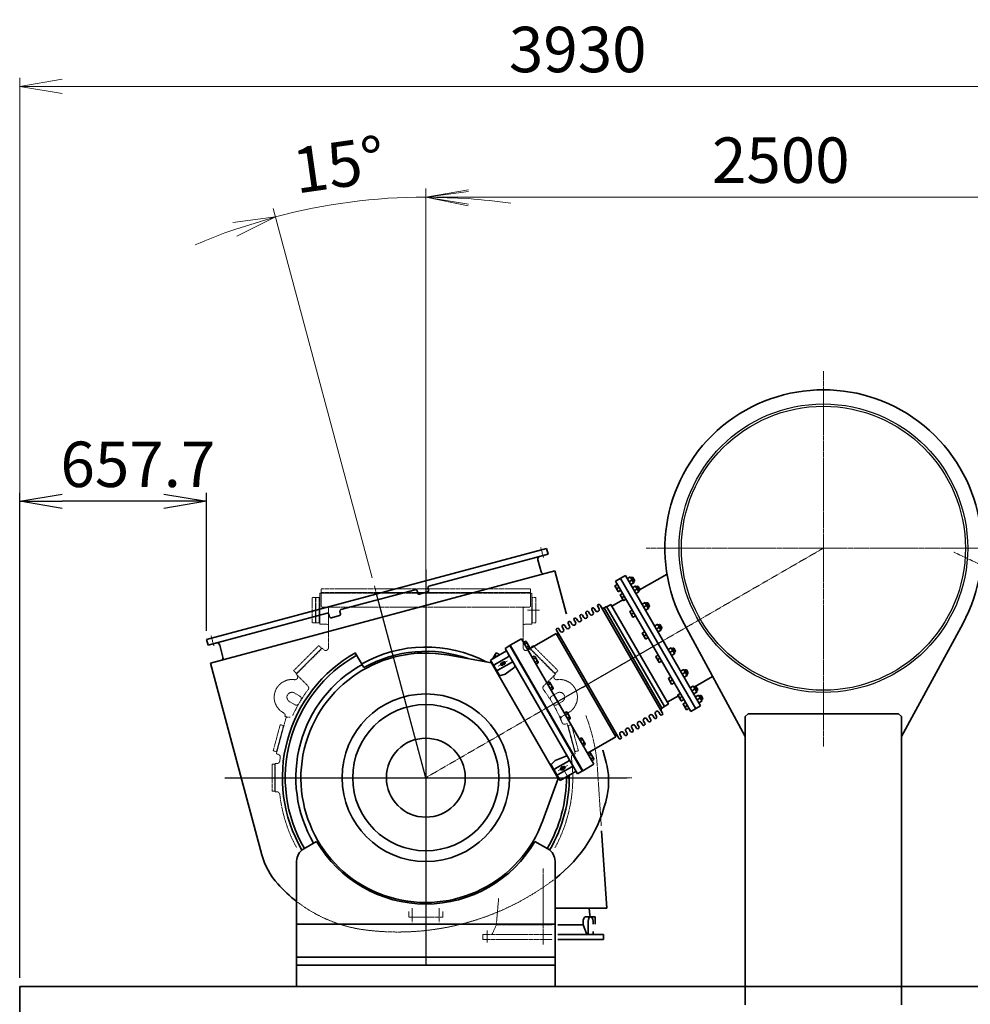
# Model space of a CAD drawing. Extents: x -143972 to 35836, y -464 to 37261.
# Drawn here: x -89527 to -86179, y 11462 to 14929 of the extents above; entities that cross this region are included whole.
import ezdxf

# ---------------------------------------------------------------- set-up
doc = ezdxf.new("R2010")
doc.units = 0
doc.header["$LTSCALE"] = 5
doc.header["$PDMODE"] = 1
doc.linetypes.add('CENTER', pattern=[2, 1.25, -0.25, 0.25, -0.25])
doc.linetypes.add('DASHED', pattern=[0.75, 0.5, -0.25])
doc.layers.get('0').update_dxf_attribs({"color": 255, "linetype": 'CONTINUOUS'})
doc.layers.get('Defpoints').update_dxf_attribs({"color": 251, "linetype": 'CONTINUOUS'})
for name, color, linetype, lineweight in [('CENT001', 213, 'CENTER', 18), ('DASH001', 30, 'DASHED', 18), ('DIM001', 255, 'CONTINUOUS', 18), ('LINE002', 4, 'CONTINUOUS', 35)]:
    doc.layers.add(name, color=color, linetype=linetype, lineweight=lineweight)
doc.styles.add('Dim_std', font='simplex.shx', dxfattribs={"width": 0.8, "bigfont": 'extfont.shx'})
doc.dimstyles.new('S1-50', dxfattribs={"dimscale": 50, "dimtxt": 3.2, "dimasz": 3, "dimexe": 0.6, "dimexo": 0.6, "dimgap": 1, "dimtad": 1, "dimdec": 3, "dimdsep": 46, "dimtxsty": 'Dim_std', "dimblk1": 'OPEN', "dimblk2": 'OPEN', "dimsah": 1, "dimcen": 0, "dimclrd": 256, "dimclre": 256, "dimclrt": 256, "dimadec": 3, "dimazin": 2, "dimtfac": 1, "dimtdec": 3, "dimtmove": 1, "dimatfit": 3, "dimldrblk": 'OPEN', "dimfxl": 1, "dimtfill": 1, "dimtolj": 1, "dimtzin": 0, "dimlwd": -1, "dimlwe": -1, "dimarcsym": 0})

# ---------------------------------------------------------------- blocks, each defined once
blk = doc.blocks.new('_OPEN')
at = {"color": 0, "linetype": 'ByBlock'}
for p, q in [((-1, 0.167), (0, 0)), ((0, 0), (-1, -0.167)), ((0, 0), (-1, 0))]:
    blk.add_line(p, q, dxfattribs=at)
blk = doc.blocks.new('*D55')
at = {"layer": 'Defpoints', "color": 0, "transparency": 16777216}
for p in [(-85596.7, 14304.3), (-85596.7, 14022.1), (-88096.7, 12624.8)]:
    blk.add_point(p, dxfattribs=at)
at = {"layer": 'DIM001', "transparency": 16777216}
for p, q in [((-88096.7, 12654.8), (-88096.7, 14334.3)), ((-85596.7, 14052.1), (-85596.7, 14334.3)), ((-87946.7, 14304.3), (-85746.7, 14304.3))]:
    blk.add_line(p, q, dxfattribs=at)
at = {"layer": 'DIM001', "transparency": 16777216, "xscale": 150, "yscale": 150, "zscale": 150, "rotation": 180}
blk.add_blockref('_OPEN', (-88096.7, 14304.3), dxfattribs=at)
at = {"layer": 'DIM001', "transparency": 16777216, "xscale": 150, "yscale": 150, "zscale": 150}
blk.add_blockref('_OPEN', (-85596.7, 14304.3), dxfattribs=at)
at = {"layer": 'DIM001', "transparency": 16777216, "insert": (-86846.7, 14434.3), "char_height": 160, "attachment_point": 5, "style": 'Dim_std', "bg_fill": 3, "box_fill_scale": 1.1, "bg_fill_color": 9, "bg_fill_true_color": 13158600, "bg_fill_transparency": 0}
blk.add_mtext('\\A1;2500', dxfattribs=at)
blk = doc.blocks.new('*D284')
at = {"layer": 'Defpoints', "color": 0, "transparency": 16777216}
for p in [(-85596.7, 14694), (-85596.7, 13864.7), (-89526.7, 11524.8)]:
    blk.add_point(p, dxfattribs=at)
at = {"layer": 'DIM001', "transparency": 16777216}
for p, q in [((-89526.7, 11554.8), (-89526.7, 14724)), ((-85596.7, 13894.7), (-85596.7, 14724)), ((-89376.7, 14694), (-85746.7, 14694))]:
    blk.add_line(p, q, dxfattribs=at)
at = {"layer": 'DIM001', "transparency": 16777216, "xscale": 150, "yscale": 150, "zscale": 150, "rotation": 180}
blk.add_blockref('_OPEN', (-89526.7, 14694), dxfattribs=at)
at = {"layer": 'DIM001', "transparency": 16777216, "xscale": 150, "yscale": 150, "zscale": 150}
blk.add_blockref('_OPEN', (-85596.7, 14694), dxfattribs=at)
at = {"layer": 'DIM001', "transparency": 16777216, "insert": (-87561.7, 14824), "char_height": 160, "attachment_point": 5, "style": 'Dim_std', "bg_fill": 3, "box_fill_scale": 1.1, "bg_fill_color": 9, "bg_fill_true_color": 13158600, "bg_fill_transparency": 0}
blk.add_mtext('\\A1;3930', dxfattribs=at)
blk = doc.blocks.new('*D286')
at = {"layer": 'Defpoints', "color": 0, "transparency": 16777216}
for p in [(-88096.7, 13012.8), (-88277.4, 12934.4), (-88096.7, 12259.8), (-88096.7, 12038.9)]:
    blk.add_point(p, dxfattribs=at)
at = {"layer": 'DIM001', "transparency": 16777216}
for p, q in [((-88096.7, 13042.8), (-88096.7, 14334.3)), ((-88285.2, 12963.4), (-88633.6, 14263.6))]:
    blk.add_line(p, q, dxfattribs=at)
for start, end in [(90, 105), (81.5911, 85.7955), (109.2045, 113.4089)]:
    blk.add_arc((-88096.7, 12259.8), 2044.6, start, end, dxfattribs=at)
at = {"layer": 'DIM001', "transparency": 16777216, "xscale": 150, "yscale": 150, "zscale": 150}
for p, rotation in [((-88096.7, 14304.3), 177.8977731778311), ((-88625.8, 14234.7), 17.10222682217121)]:
    blk.add_blockref('_OPEN', p, dxfattribs=dict(at, rotation=rotation))
at = {"layer": 'DIM001', "transparency": 16777216, "insert": (-88402.7, 14418.4), "char_height": 160, "attachment_point": 5, "rotation": 8.069, "style": 'Dim_std', "bg_fill": 3, "box_fill_scale": 1.1, "bg_fill_color": 9, "bg_fill_true_color": 13158600, "bg_fill_transparency": 0}
blk.add_mtext('\\A1;15°', dxfattribs=at)
at = {"layer": 'Defpoints', "color": 0, "transparency": 16777216}
blk.add_point((-88274.9, 14296.5), dxfattribs=at)
blk = doc.blocks.new('48mb-4')
at = {"layer": 'CENT001'}
for p, q in [((-24902.1, -2938.5), (-24911.8, -2902.3)), ((-24916.1, -3123.6), (-24958.6, -3123.6)), ((-26063.1, -3249.7), (-26072.8, -3213.4)), ((-25061.3, -3321.2), (-25028.4, -3302.2)), ((-24850.9, -3689.7), (-24817.9, -3670.7)), ((-24813, -3717.3), (-24841.7, -3667.7)), ((-24903.1, -4301.6), (-24903.1, -4033.4)), ((-25364.1, -4173.2), (-25364.1, -4222.7)), ((-25269.1, -4173.2), (-25269.1, -4222.7)), ((-25100.6, -4293.6), (-25100.6, -4252.2))]:
    blk.add_line(p, q, dxfattribs=at)
at = {"layer": 'DASH001'}
for p, q in [((-25685.1, -3048.1), (-24948.1, -3048.1)), ((-25685.1, -3108.6), (-25685.1, -3048.1)), ((-24948.1, -3108.6), (-24948.1, -3048.1)), ((-25690.1, -3078.6), (-25717.1, -3078.6)), ((-25717.1, -3168.6), (-25717.1, -3078.6)), ((-25705.1, -3078.6), (-25705.1, -3168.6)), ((-25703.6, -3078.6), (-25703.6, -3168.6)), ((-25691.6, -3078.6), (-25691.6, -3168.6)), ((-25690.1, -3063.6), (-24943.1, -3063.6)), ((-25690.1, -3173.6), (-25690.1, -3063.6)), ((-25685.1, -3062.1), (-24948.1, -3062.1)), ((-24943.1, -3173.6), (-24943.1, -3063.6)), ((-24943.1, -3078.6), (-24929.6, -3078.6)), ((-24941.6, -3078.6), (-24941.6, -3168.6)), ((-24929.6, -3078.6), (-24929.6, -3168.6)), ((-25680.1, -3113.6), (-24953.1, -3113.6)), ((-25659.1, -3255.7), (-25659.1, -3118.6)), ((-24974.1, -3255.7), (-24974.1, -3118.6)), ((-25690.1, -3168.6), (-25717.1, -3168.6)), ((-25690.1, -3173.6), (-25664.1, -3173.6)), ((-24943.1, -3173.6), (-24969.1, -3173.6)), ((-24943.1, -3168.6), (-24929.6, -3168.6)), ((-25781.9, -3336.8), (-25693.5, -3248.4)), ((-25680.8, -3257.6), (-25772.7, -3349.5)), ((-25772, -3346.7), (-25683.6, -3258.3)), ((-25693.5, -3248.4), (-25682.5, -3259.3)), ((-25680.8, -3257.6), (-25673.7, -3264.6)), ((-24959.5, -3264.6), (-24952.4, -3257.6)), ((-24952.4, -3257.6), (-24860.5, -3349.5)), ((-24939.7, -3248.4), (-24950.7, -3259.3)), ((-24861.2, -3346.7), (-24949.6, -3258.3)), ((-24851.3, -3336.8), (-24939.7, -3248.4)), ((-25781.9, -3336.8), (-25770.9, -3347.7)), ((-25731.8, -3390.4), (-25772.7, -3349.5)), ((-24901.4, -3390.4), (-24860.5, -3349.5)), ((-24851.3, -3336.8), (-24862.3, -3347.7)), ((-25759.7, -3427), (-25779, -3415.4)), ((-24873.5, -3427), (-24854.2, -3415.4)), ((-25777.7, -3457), (-25797.1, -3445.4)), ((-24855.5, -3457), (-24836.2, -3445.4)), ((-25842.8, -3629.6), (-25807.7, -3498.7)), ((-25817, -3485.9), (-25820.2, -3483.9)), ((-25812.5, -3497.4), (-25812.5, -3497.1)), ((-25807.7, -3498.7), (-25812.5, -3497.4)), ((-25794.4, -3500.2), (-25808.1, -3500.2)), ((-24836.6, -3498.1), (-24813, -3483.9)), ((-25829.3, -3527.1), (-25853.9, -3618.9)), ((-25817.7, -3530.2), (-25842.3, -3622)), ((-25816.3, -3530.6), (-25829.3, -3527.1)), ((-24825.2, -3525), (-24818.9, -3523.3)), ((-24790.4, -3629.6), (-24818.9, -3523.3)), ((-24817, -3530.6), (-24803.9, -3527.1)), ((-24815.5, -3530.2), (-24790.9, -3622)), ((-24803.9, -3527.1), (-24779.3, -3618.9)), ((-25840.8, -3622.4), (-25853.9, -3618.9)), ((-25836.5, -3631.3), (-25842.8, -3629.6)), ((-24796.7, -3631.3), (-24790.4, -3629.6)), ((-24792.4, -3622.4), (-24779.3, -3618.9)), ((-25858.1, -3666.1), (-25858.1, -3761.1)), ((-25858.1, -3666.1), (-25846.6, -3666.1)), ((-25848.1, -3761.1), (-25848.1, -3666.1)), ((-25840.7, -3663.6), (-25846.6, -3663.6)), ((-25846.6, -3763.6), (-25846.6, -3663.6)), ((-24698.8, -3883.6), (-24712.6, -3676.2)), ((-25858.1, -3761.1), (-25846.6, -3761.1)), ((-25840.7, -3763.6), (-25846.6, -3763.6)), ((-25068.2, -4231.6), (-25060.1, -4137.6)), ((-25376.6, -4185.4), (-25376.6, -4204.6)), ((-25256.6, -4185.4), (-25256.6, -4204.6)), ((-25256.6, -4204.6), (-25376.6, -4204.6)), ((-25068.2, -4231.6), (-25081.5, -4262.1)), ((-25068.2, -4231.6), (-24871.6, -4231.6)), ((-25115.6, -4265.6), (-24871.6, -4265.6)), ((-25115.6, -4283.6), (-25115.6, -4265.6)), ((-25115.6, -4283.6), (-24871.6, -4283.6))]:
    blk.add_line(p, q, dxfattribs=at)
for centre, radius, start, end in [((-25680.1, -3108.6), 5, 180, 270), ((-25664.1, -3118.6), 5, 0, 90), ((-24969.1, -3118.6), 5, 90, 180), ((-24953.1, -3108.6), 5, 270, 0), ((-25664.1, -3178.6), 5, 0, 90), ((-24969.1, -3178.6), 5, 90, 180), ((-25669.1, -3255.7), 10, 242.6843, 0), ((-24964.1, -3255.7), 10, 180, 297.3157), ((-25777.7, -3358.6), 10, 261.7947, 45), ((-24855.5, -3358.6), 10, 135, 278.2053), ((-25788, -3430.4), 62.5, 81.7947, 239), ((-25738.8, -3397.5), 10, 323.174, 45), ((-24894.4, -3397.5), 10, 135, 216.826), ((-24845.2, -3430.4), 62.5, 301, 98.2053), ((-25788, -3430.4), 17.5, 59, 239), ((-25316.6, -3713.6), 517.5, 143.174, 154.9352), ((-25764.9, -3435.6), 10, 328.1853, 59), ((-25316.6, -3713.6), 517.5, 22.0781, 36.826), ((-24868.4, -3435.6), 10, 121, 211.8147), ((-24845.2, -3430.4), 17.5, 301, 121), ((-25772.6, -3448.4), 10, 239, 329.8147), ((-24860.6, -3448.4), 10, 210.1853, 301), ((-25822.1, -3494.5), 10, 345, 59), ((-24838.8, -3490.2), 10, 205.0648, 270), ((-24831.4, -3506.7), 10, 121, 203.1002), ((-25315.8, -3716.3), 604.5, 3.8044, 21.5328), ((-25316.6, -3713.6), 517.5, 22.0781, 23.1002), ((-24827.8, -3515.4), 10, 202.0781, 285), ((-25839.1, -3640.9), 10, 352.0781, 75), ((-24794.1, -3640.9), 10, 105, 187.9219), ((-25840.7, -3653.6), 10, 270, 353.4688), ((-25316.6, -3713.6), 517.5, 172.0781, 173.4688), ((-25316.6, -3713.6), 517.5, 172.0781, 173.4688), ((-25316.6, -3713.6), 517.5, 331.5043, 7.9219), ((-25840.7, -3773.6), 10, 6.5312, 90), ((-25316.6, -3713.6), 517.5, 186.5312, 208.4957), ((-25415, -3346.3), 910.8, 262.9531, 307.0469), ((-25465.4, -3753.5), 500.5, 232.2742, 262.9531), ((-25087, -4259.6), 6, 270, 336.2864)]:
    blk.add_arc(centre, radius, start, end, dxfattribs=at)
at = {"layer": 'Defpoints'}
for p, q in [((-25316.6, -2980.6), (-25316.6, -4373.6)), ((-25316.6, -3713.6), (-25490, -3066.5)), ((-26024.1, -3713.6), (-24609.1, -3713.6))]:
    blk.add_line(p, q, dxfattribs=at)
at = {"layer": 'LINE002'}
for p, q in [((-26088.9, -3226.9), (-24891.1, -2906)), ((-24885.7, -2926.3), (-24891.1, -2906)), ((-25305.4, -3038.7), (-24885.7, -2926.3)), ((-24910.4, -2988.8), (-24921.8, -2946.3)), ((-26074.3, -3310.5), (-24862, -2985.7)), ((-24681.2, -3660.4), (-24862, -2985.7)), ((-25306.6, -3053.6), (-25308.9, -3044.9)), ((-25353.7, -3051.7), (-25615.5, -3121.8)), ((-25345.2, -3063.9), (-25347.6, -3055.2)), ((-25310.1, -3059.7), (-25339.1, -3067.5)), ((-25663.8, -3134.8), (-26083.5, -3247.2)), ((-25655.3, -3147), (-25657.6, -3138.3)), ((-25649.2, -3150.5), (-25620.2, -3142.8)), ((-25616.7, -3136.6), (-25619, -3128)), ((-26083.5, -3247.2), (-26088.9, -3226.9)), ((-26030.8, -3289), (-26042.2, -3246.5)), ((-25020.4, -3248.2), (-25037.7, -3258.2)), ((-25037.7, -3258.2), (-24782.7, -3699.8)), ((-25020.4, -3248.2), (-24765.4, -3689.8)), ((-25534.8, -3325.8), (-25564.8, -3273.8)), ((-25240.9, -3281.5), (-25085.8, -3308.8)), ((-25032.7, -3266.8), (-25089, -3299.3)), ((-25080.3, -3294.3), (-25068.4, -3273.8)), ((-25073.9, -3315.5), (-25026.2, -3288)), ((-25893.5, -3985.2), (-26074.3, -3310.5)), ((-25089, -3299.3), (-25058.7, -3351.7)), ((-25088.4, -3308.4), (-25086.1, -3304.3)), ((-25085.8, -3308.8), (-24850.6, -3716.2)), ((-25062.6, -3335), (-25015, -3307.5)), ((-25036.9, -3349.1), (-25006.4, -3326.5)), ((-24861.1, -3653.7), (-24826.2, -3638.6)), ((-24844, -3723.7), (-24874.2, -3671.3)), ((-24861.7, -3683), (-24814, -3655.5)), ((-24850.4, -3702.5), (-24802.8, -3675)), ((-24787.7, -3691.2), (-24844, -3723.7)), ((-24765.4, -3689.8), (-24782.7, -3699.8)), ((-24904.5, -3864.2), (-24850.6, -3716.2)), ((-24679.6, -4173.6), (-24697.7, -3901)), ((-25746.6, -3964.2), (-25701, -3937.9)), ((-24886.6, -3964.2), (-24932.2, -3937.9)), ((-25771.6, -4373.6), (-25771.6, -4007.5)), ((-24861.6, -4373.6), (-24861.6, -4007.5)), ((-24861.6, -4173.6), (-24679.6, -4173.6)), ((-24739.3, -4198), (-24740.9, -4173.6)), ((-25771.6, -4229.6), (-24861.6, -4229.6)), ((-24762.6, -4231.6), (-24763.1, -4223.6)), ((-24736.4, -4203.6), (-24754.1, -4203.6)), ((-24745.4, -4265.6), (-24745.4, -4223.6)), ((-24733.3, -4203.6), (-24720.6, -4203.6)), ((-24727.4, -4229.5), (-24727.4, -4223.6)), ((-24720.6, -4229.5), (-24720.6, -4203.6)), ((-24851.6, -4231.6), (-24762.6, -4231.6)), ((-24762.6, -4231.6), (-24750.2, -4261.9)), ((-24727.4, -4265.6), (-24727.4, -4255)), ((-24851.6, -4265.6), (-24690.6, -4265.6)), ((-24851.6, -4283.6), (-24690.6, -4283.6)), ((-24690.6, -4283.6), (-24690.6, -4265.6)), ((-24861.6, -4345.6), (-25771.6, -4345.6)), ((-24861.6, -4373.6), (-25771.6, -4373.6))]:
    blk.add_line(p, q, dxfattribs=at)
for radius in [295, 257.5, 139]:
    blk.add_circle((-25316.6, -3713.6), radius, dxfattribs=at)
for centre, radius, start, end in [((-24912.1, -2943.7), 10, 105, 195), ((-24900.7, -2986.2), 10, 195, 266.8051), ((-25304.1, -3043.6), 5, 105, 195), ((-25352.4, -3056.5), 5, 15, 105), ((-25340.4, -3062.6), 5, 195, 285), ((-25311.4, -3054.9), 5, 285, 15), ((-25662.5, -3139.6), 5, 15, 105), ((-25650.5, -3145.7), 5, 195, 285), ((-25621.5, -3137.9), 5, 285, 15), ((-25614.2, -3126.7), 5, 105, 195), ((-26051.9, -3249.1), 10, 15, 105), ((-25316.6, -3713.6), 460, 62.5177, 119.3772), ((-26040.5, -3291.6), 10, 303.1949, 15), ((-25316.6, -3713.6), 505, 119.4327, 210.288), ((-25316.6, -3713.6), 495, 119.4212, 210.2315), ((-25317.2, -3714), 439.2, 80, 340), ((-25316.6, -3713.6), 445, 70.3879, 119.3562), ((-25316.6, -3713.6), 495, 59.6664, 60.5788), ((-25316.6, -3713.6), 505, 59.0222, 60.5673), ((-25028.7, -3283.7), 5, 300, 30), ((-25316.6, -3713.6), 457.5, 119.3738, 210.2505), ((-25071.4, -3319.8), 5, 120, 210), ((-25083.3, -3325.1), 8, 348.5904, 30), ((-25012.5, -3311.8), 5, 30, 120), ((-25011.2, -3320.1), 8, 306.5804, 30), ((-25065.1, -3330.7), 5, 210, 300), ((-25054.4, -3349.2), 5, 210, 284.4139), ((-25105.4, -3150.6), 210, 284.4139, 289.0432), ((-24823, -3645.9), 8, 30, 113.4196), ((-24869.9, -3668.8), 5, 135.5861, 210), ((-24723.4, -3812.3), 210, 130.9568, 135.5861), ((-24816.5, -3651.2), 5, 300, 30), ((-24800.3, -3679.3), 5, 30, 120), ((-24923.2, -3725.2), 250.5, 348.1257, 15), ((-25316.6, -3713.6), 505, 329.712, 0.9778), ((-24859.2, -3687.3), 5, 120, 210), ((-24863.5, -3705.9), 8, 30, 71.4096), ((-24852.9, -3698.2), 5, 210, 300), ((-25316.6, -3713.6), 495, 329.7685, 0.3336), ((-25167.9, -3673.8), 500.5, 307.7258, 348.1257), ((-25316.6, -3713.6), 445, 210.2575, 329.7425), ((-25651.5, -3920.4), 250.5, 195, 221.8743), ((-25721.6, -4007.5), 50, 120, 180), ((-24911.6, -4007.5), 50, 0, 60), ((-25465.4, -3753.5), 500.5, 221.8743, 232.2742), ((-24733.3, -4197.6), 6, 183.8044, 270), ((-24744.7, -4259.6), 6, 202.2811, 270)]:
    blk.add_arc(centre, radius, start, end, dxfattribs=at)
at = {"layer": 'LINE002', "extrusion": (0, 0, -1)}
for major_axis in [(-7.79, -4.5), (-7.14, -4.13)]:
    blk.add_ellipse((-25044.8, -3311.7), major_axis=major_axis, ratio=0.5, dxfattribs=at)
at = {"layer": 'LINE002'}
for major_axis in [(-7.79, -4.5), (-7.14, -4.13)]:
    blk.add_ellipse((-24834.4, -3680.2), major_axis=major_axis, ratio=0.5, dxfattribs=at)
for centre, start_param in [((-24754.1, -4223.6), 3.141593), ((-24736.4, -4223.6), 1.570796)]:
    blk.add_ellipse(centre, major_axis=(0, -20), ratio=0.45, start_param=start_param, end_param=4.712389, dxfattribs=at)
blk = doc.blocks.new('expansion001')
at = {"layer": 'Defpoints'}
blk.add_line((-27090.2, -4648.9), (-26615.2, -4648.9), dxfattribs=at)
at = {"layer": 'LINE002'}
for p, q in [((-27090.2, -4903.1), (-27090.2, -4394.6)), ((-27043.7, -4393.9), (-27088.7, -4393.9)), ((-27088.7, -4903.9), (-27088.7, -4393.9)), ((-27043.7, -4903.9), (-27043.7, -4393.9)), ((-26664.9, -4396.5), (-26665.2, -4397.1)), ((-26665.2, -4420.1), (-26665.2, -4397.1)), ((-26655.2, -4396.6), (-26664.9, -4396.6)), ((-26615.2, -4383.9), (-26655.2, -4383.9)), ((-26655.2, -4913.9), (-26655.2, -4383.9)), ((-26635.2, -4913.9), (-26635.2, -4383.9)), ((-26615.2, -4913.9), (-26615.2, -4383.9)), ((-26615.2, -4396.6), (-26602.5, -4396.6)), ((-26602.5, -4396.6), (-26602.2, -4397.1)), ((-26602.2, -4397.1), (-26602.2, -4420.1)), ((-26602.2, -4400.6), (-26597.2, -4400.6)), ((-26595.2, -4402.6), (-26597.2, -4400.6)), ((-26597.2, -4400.6), (-26597.2, -4416.6)), ((-26595.2, -4414.6), (-26595.2, -4402.6)), ((-27035, -4408), (-27043.7, -4408)), ((-27035, -4415), (-27043.7, -4415)), ((-27035, -4428.8), (-27043.7, -4428.8)), ((-27035, -4435.7), (-27043.7, -4435.7)), ((-27033.7, -4410.4), (-27035, -4408)), ((-27033.7, -4433.4), (-27035, -4435.7)), ((-27033.7, -4433.4), (-27033.7, -4410.4)), ((-26921.7, -4868.4), (-26921.7, -4429.4)), ((-26911.7, -4438.4), (-26911.7, -4429.4)), ((-26897.7, -4438.4), (-26897.7, -4429.4)), ((-26887.7, -4438.4), (-26887.7, -4429.4)), ((-26873.7, -4438.4), (-26873.7, -4429.4)), ((-26863.7, -4438.4), (-26863.7, -4429.4)), ((-26849.7, -4438.4), (-26849.7, -4429.4)), ((-26839.7, -4438.4), (-26839.7, -4429.4)), ((-26825.7, -4438.4), (-26825.7, -4429.4)), ((-26815.7, -4438.4), (-26815.7, -4429.4)), ((-26801.7, -4438.4), (-26801.7, -4429.4)), ((-26791.7, -4438.4), (-26791.7, -4429.4)), ((-26777.7, -4438.4), (-26777.7, -4429.4)), ((-26767.7, -4438.4), (-26767.7, -4429.4)), ((-26753.7, -4438.4), (-26753.7, -4429.4)), ((-26743.7, -4868.4), (-26743.7, -4429.4)), ((-26664.9, -4420.6), (-26665.2, -4420.1)), ((-26664.9, -4433.1), (-26665.2, -4433.7)), ((-26665.2, -4456.7), (-26665.2, -4433.7)), ((-26664.9, -4420.6), (-26655.2, -4420.6)), ((-26655.2, -4433.2), (-26664.9, -4433.2)), ((-26655.2, -4408.6), (-26663.8, -4408.6)), ((-26615.2, -4408.6), (-26603.5, -4408.6)), ((-26615.2, -4420.6), (-26602.5, -4420.6)), ((-26615.2, -4433.2), (-26602.5, -4433.2)), ((-26602.5, -4420.6), (-26602.2, -4420.1)), ((-26602.5, -4433.2), (-26602.2, -4433.7)), ((-26602.2, -4416.6), (-26597.2, -4416.6)), ((-26602.2, -4433.7), (-26602.2, -4456.7)), ((-26602.2, -4437.2), (-26597.2, -4437.2)), ((-26595.2, -4414.6), (-26597.2, -4416.6)), ((-26595.2, -4439.2), (-26597.2, -4437.2)), ((-26597.2, -4437.2), (-26597.2, -4453.2)), ((-26928.7, -4438.9), (-27043.7, -4438.9)), ((-27035, -4468.8), (-27043.7, -4468.8)), ((-27033.7, -4471.2), (-27035, -4468.8)), ((-27033.7, -4494.2), (-27033.7, -4471.2)), ((-26928.7, -4438.9), (-26928.7, -4858.9)), ((-26726.7, -4445.4), (-26736.7, -4445.4)), ((-26736.7, -4445.4), (-26736.7, -4852.4)), ((-26726.7, -4852.4), (-26726.7, -4445.4)), ((-26710.2, -4446.4), (-26726.7, -4446.4)), ((-26710.2, -4851.4), (-26710.2, -4446.4)), ((-26665.2, -4453.9), (-26710.2, -4453.9)), ((-26664.9, -4457.2), (-26665.2, -4456.7)), ((-26664.9, -4457.2), (-26655.2, -4457.2)), ((-26655.2, -4445.2), (-26663.8, -4445.2)), ((-26615.2, -4445.2), (-26603.5, -4445.2)), ((-26615.2, -4457.2), (-26602.5, -4457.2)), ((-26602.5, -4457.2), (-26602.2, -4456.7)), ((-26602.2, -4453.2), (-26597.2, -4453.2)), ((-26595.2, -4451.2), (-26597.2, -4453.2)), ((-26485.4, -4452.9), (-26596.9, -4452.9)), ((-26595.2, -4451.2), (-26595.2, -4439.2)), ((-27035, -4475.8), (-27043.7, -4475.8)), ((-27035, -4489.6), (-27043.7, -4489.6)), ((-27035, -4496.6), (-27043.7, -4496.6)), ((-27033.7, -4494.2), (-27035, -4496.6)), ((-26664.9, -4500.7), (-26665.2, -4501.3)), ((-26665.2, -4524.3), (-26665.2, -4501.3)), ((-26655.2, -4500.8), (-26664.9, -4500.8)), ((-26615.2, -4500.8), (-26602.5, -4500.8)), ((-26602.5, -4500.8), (-26602.2, -4501.3)), ((-26602.2, -4501.3), (-26602.2, -4524.3)), ((-26602.2, -4504.8), (-26597.2, -4504.8)), ((-26595.2, -4506.8), (-26597.2, -4504.8)), ((-26597.2, -4504.8), (-26597.2, -4520.8)), ((-26595.2, -4518.8), (-26595.2, -4506.8)), ((-26664.9, -4524.8), (-26665.2, -4524.3)), ((-26664.9, -4524.8), (-26655.2, -4524.8)), ((-26655.2, -4512.8), (-26663.8, -4512.8)), ((-26615.2, -4512.8), (-26603.5, -4512.8)), ((-26615.2, -4524.8), (-26602.5, -4524.8)), ((-26602.5, -4524.8), (-26602.2, -4524.3)), ((-26602.2, -4520.8), (-26597.2, -4520.8)), ((-26595.2, -4518.8), (-26597.2, -4520.8)), ((-27035, -4574.2), (-27043.7, -4574.2)), ((-27033.7, -4576.6), (-27035, -4574.2)), ((-27033.7, -4599.6), (-27033.7, -4576.6)), ((-27035, -4581.1), (-27043.7, -4581.1)), ((-27035, -4595), (-27043.7, -4595)), ((-27035, -4601.9), (-27043.7, -4601.9)), ((-27033.7, -4599.6), (-27035, -4601.9)), ((-26664.9, -4589), (-26665.2, -4589.6)), ((-26665.2, -4612.6), (-26665.2, -4589.6)), ((-26655.2, -4589.1), (-26664.9, -4589.1)), ((-26655.2, -4601.1), (-26663.8, -4601.1)), ((-26615.2, -4589.1), (-26602.5, -4589.1)), ((-26615.2, -4601.1), (-26603.5, -4601.1)), ((-26602.5, -4589.1), (-26602.2, -4589.6)), ((-26602.2, -4589.6), (-26602.2, -4612.6)), ((-26602.2, -4593.1), (-26597.2, -4593.1)), ((-26602.2, -4609.1), (-26597.2, -4609.1)), ((-26595.2, -4595.1), (-26597.2, -4593.1)), ((-26597.2, -4593.1), (-26597.2, -4609.1)), ((-26595.2, -4607.1), (-26597.2, -4609.1)), ((-26595.2, -4607.1), (-26595.2, -4595.1)), ((-26664.9, -4613.1), (-26665.2, -4612.6)), ((-26664.9, -4613.1), (-26655.2, -4613.1)), ((-26615.2, -4613.1), (-26602.5, -4613.1)), ((-26602.5, -4613.1), (-26602.2, -4612.6)), ((-27035, -4695.8), (-27043.7, -4695.8)), ((-27035, -4702.8), (-27043.7, -4702.8)), ((-27033.7, -4698.2), (-27035, -4695.8)), ((-27033.7, -4721.2), (-27033.7, -4698.2)), ((-26664.9, -4684.6), (-26665.2, -4685.2)), ((-26665.2, -4708.2), (-26665.2, -4685.2)), ((-26664.9, -4708.7), (-26665.2, -4708.2)), ((-26655.2, -4684.7), (-26664.9, -4684.7)), ((-26664.9, -4708.7), (-26655.2, -4708.7)), ((-26655.2, -4696.7), (-26663.8, -4696.7)), ((-26615.2, -4684.7), (-26602.5, -4684.7)), ((-26615.2, -4696.7), (-26603.5, -4696.7)), ((-26615.2, -4708.7), (-26602.5, -4708.7)), ((-26602.5, -4684.7), (-26602.2, -4685.2)), ((-26602.5, -4708.7), (-26602.2, -4708.2)), ((-26602.2, -4685.2), (-26602.2, -4708.2)), ((-26602.2, -4688.7), (-26597.2, -4688.7)), ((-26602.2, -4704.7), (-26597.2, -4704.7)), ((-26595.2, -4690.7), (-26597.2, -4688.7)), ((-26597.2, -4688.7), (-26597.2, -4704.7)), ((-26595.2, -4702.7), (-26597.2, -4704.7)), ((-26595.2, -4702.7), (-26595.2, -4690.7)), ((-27035, -4716.6), (-27043.7, -4716.6)), ((-27035, -4723.6), (-27043.7, -4723.6)), ((-27033.7, -4721.2), (-27035, -4723.6)), ((-26664.9, -4773), (-26665.2, -4773.5)), ((-26665.2, -4796.5), (-26665.2, -4773.5)), ((-26655.2, -4773), (-26664.9, -4773)), ((-26615.2, -4773), (-26602.5, -4773)), ((-26602.5, -4773), (-26602.2, -4773.5)), ((-26602.2, -4773.5), (-26602.2, -4796.5)), ((-26602.2, -4777), (-26597.2, -4777)), ((-26595.2, -4779), (-26597.2, -4777)), ((-26597.2, -4777), (-26597.2, -4793)), ((-26595.2, -4791), (-26595.2, -4779)), ((-27035, -4801.2), (-27043.7, -4801.2)), ((-27035, -4808.1), (-27043.7, -4808.1)), ((-27033.7, -4803.5), (-27035, -4801.2)), ((-27033.7, -4826.5), (-27033.7, -4803.5)), ((-26664.9, -4797), (-26665.2, -4796.5)), ((-26664.9, -4797), (-26655.2, -4797)), ((-26655.2, -4785), (-26663.8, -4785)), ((-26615.2, -4785), (-26603.5, -4785)), ((-26615.2, -4797), (-26602.5, -4797)), ((-26602.5, -4797), (-26602.2, -4796.5)), ((-26602.2, -4793), (-26597.2, -4793)), ((-26595.2, -4791), (-26597.2, -4793)), ((-27035, -4822), (-27043.7, -4822)), ((-27035, -4828.9), (-27043.7, -4828.9)), ((-27033.7, -4826.5), (-27035, -4828.9)), ((-26726.7, -4852.4), (-26736.7, -4852.4)), ((-26710.2, -4851.4), (-26726.7, -4851.4)), ((-26665.2, -4843.9), (-26710.2, -4843.9)), ((-26664.9, -4840.5), (-26665.2, -4841.1)), ((-26665.2, -4864.1), (-26665.2, -4841.1)), ((-26655.2, -4840.6), (-26664.9, -4840.6)), ((-26655.2, -4852.6), (-26663.8, -4852.6)), ((-26615.2, -4840.6), (-26602.5, -4840.6)), ((-26615.2, -4852.6), (-26603.5, -4852.6)), ((-26602.5, -4840.6), (-26602.2, -4841.1)), ((-26602.2, -4841.1), (-26602.2, -4864.1)), ((-26602.2, -4844.6), (-26597.2, -4844.6)), ((-26595.2, -4846.6), (-26597.2, -4844.6)), ((-26597.2, -4844.6), (-26597.2, -4860.6)), ((-26526.4, -4844.9), (-26596.9, -4844.9)), ((-26595.2, -4858.6), (-26595.2, -4846.6)), ((-26928.7, -4858.9), (-27043.7, -4858.9)), ((-27035, -4862), (-27043.7, -4862)), ((-27035, -4868.9), (-27043.7, -4868.9)), ((-27035, -4882.8), (-27043.7, -4882.8)), ((-27033.7, -4864.4), (-27035, -4862)), ((-27033.7, -4887.4), (-27035, -4889.7)), ((-27033.7, -4887.4), (-27033.7, -4864.4)), ((-26911.7, -4868.4), (-26911.7, -4859.4)), ((-26897.7, -4868.4), (-26897.7, -4859.4)), ((-26887.7, -4868.4), (-26887.7, -4859.4)), ((-26873.7, -4868.4), (-26873.7, -4859.4)), ((-26863.7, -4868.4), (-26863.7, -4859.4)), ((-26849.7, -4868.4), (-26849.7, -4859.4)), ((-26839.7, -4868.4), (-26839.7, -4859.4)), ((-26825.7, -4859.4), (-26825.7, -4868.4)), ((-26815.7, -4868.4), (-26815.7, -4859.4)), ((-26801.7, -4868.4), (-26801.7, -4859.4)), ((-26791.7, -4868.4), (-26791.7, -4859.4)), ((-26777.7, -4868.4), (-26777.7, -4859.4)), ((-26767.7, -4868.4), (-26767.7, -4859.4)), ((-26753.7, -4868.4), (-26753.7, -4859.4)), ((-26664.9, -4864.6), (-26665.2, -4864.1)), ((-26664.9, -4877.1), (-26665.2, -4877.7)), ((-26665.2, -4900.7), (-26665.2, -4877.7)), ((-26664.9, -4864.6), (-26655.2, -4864.6)), ((-26655.2, -4877.2), (-26664.9, -4877.2)), ((-26615.2, -4864.6), (-26602.5, -4864.6)), ((-26615.2, -4877.2), (-26602.5, -4877.2)), ((-26602.5, -4864.6), (-26602.2, -4864.1)), ((-26602.5, -4877.2), (-26602.2, -4877.7)), ((-26602.2, -4860.6), (-26597.2, -4860.6)), ((-26602.2, -4877.7), (-26602.2, -4900.7)), ((-26602.2, -4881.2), (-26597.2, -4881.2)), ((-26595.2, -4858.6), (-26597.2, -4860.6)), ((-26595.2, -4883.2), (-26597.2, -4881.2)), ((-26597.2, -4881.2), (-26597.2, -4897.2)), ((-26595.2, -4895.2), (-26595.2, -4883.2)), ((-27043.7, -4903.9), (-27088.7, -4903.9)), ((-27035, -4889.7), (-27043.7, -4889.7)), ((-26664.9, -4901.2), (-26665.2, -4900.7)), ((-26664.9, -4901.2), (-26655.2, -4901.2)), ((-26655.2, -4889.2), (-26663.8, -4889.2)), ((-26615.2, -4913.9), (-26655.2, -4913.9)), ((-26615.2, -4889.2), (-26603.5, -4889.2)), ((-26615.2, -4901.2), (-26602.5, -4901.2)), ((-26602.5, -4901.2), (-26602.2, -4900.7)), ((-26602.2, -4897.2), (-26597.2, -4897.2)), ((-26595.2, -4895.2), (-26597.2, -4897.2))]:
    blk.add_line(p, q, dxfattribs=at)
for centre, radius, start, end in [((-27089.4, -4394.6), 0.75, 0, 180), ((-26916.7, -4429.4), 5, 0, 180), ((-26892.7, -4429.4), 5, 0, 180), ((-26868.7, -4429.4), 5, 0, 180), ((-26844.7, -4429.4), 5, 0, 180), ((-26820.7, -4429.4), 5, 0, 180), ((-26796.7, -4429.4), 5, 0, 180), ((-26772.7, -4429.4), 5, 0, 180), ((-26748.7, -4429.4), 5, 0, 180), ((-26928.7, -4438.4), 7, 270, 0), ((-26904.7, -4438.4), 7, 180, 0), ((-26880.7, -4438.4), 7, 180, 0), ((-26856.7, -4438.4), 7, 180, 0), ((-26832.7, -4438.4), 7, 180, 0), ((-26808.7, -4438.4), 7, 180, 0), ((-26784.7, -4438.4), 7, 180, 0), ((-26760.7, -4438.4), 7, 180, 0), ((-26736.7, -4438.4), 7, 180, 270), ((-26928.7, -4859.4), 7, 0, 90), ((-26904.7, -4859.4), 7, 0, 180), ((-26880.7, -4859.4), 7, 0, 180), ((-26856.7, -4859.4), 7, 0, 180), ((-26832.7, -4859.4), 7, 0, 180), ((-26808.7, -4859.4), 7, 0, 180), ((-26784.7, -4859.4), 7, 0, 180), ((-26760.7, -4859.4), 7, 0, 180), ((-26736.7, -4859.4), 7, 90, 180), ((-26916.7, -4868.4), 5, 180, 0), ((-26892.7, -4868.4), 5, 180, 0), ((-26868.7, -4868.4), 5, 180, 0), ((-26844.7, -4868.4), 5, 180, 0), ((-26820.7, -4868.4), 5, 180, 0), ((-26796.7, -4868.4), 5, 180, 0), ((-26772.7, -4868.4), 5, 180, 0), ((-26748.7, -4868.4), 5, 180, 0), ((-27089.4, -4903.1), 0.75, 180, 0)]:
    blk.add_arc(centre, radius, start, end, dxfattribs=at)
for points in [[(-26663.8, -4408.6), (-26664.5, -4406.7), (-26665.3, -4402.6), (-26664.5, -4398.5), (-26663.8, -4396.6)], [(-26603.5, -4396.6), (-26602.9, -4398.5), (-26602, -4402.6), (-26602.9, -4406.7), (-26603.5, -4408.6)], [(-27035, -4415), (-27034.4, -4413.9), (-27033.5, -4411.5), (-27034.4, -4409.1), (-27035, -4408)], [(-27035, -4428.8), (-27034.4, -4426.6), (-27033.5, -4421.9), (-27034.4, -4417.2), (-27035, -4415)], [(-27035, -4435.7), (-27034.4, -4434.7), (-27033.5, -4432.3), (-27034.4, -4429.9), (-27035, -4428.8)], [(-26663.8, -4420.6), (-26664.5, -4418.7), (-26665.3, -4414.6), (-26664.5, -4410.5), (-26663.8, -4408.6)], [(-26663.8, -4445.2), (-26664.5, -4443.2), (-26665.3, -4439.2), (-26664.5, -4435.1), (-26663.8, -4433.2)], [(-26603.5, -4408.6), (-26602.9, -4410.5), (-26602, -4414.6), (-26602.9, -4418.7), (-26603.5, -4420.6)], [(-26603.5, -4433.2), (-26602.9, -4435.1), (-26602, -4439.2), (-26602.9, -4443.2), (-26603.5, -4445.2)], [(-27035, -4475.8), (-27034.4, -4474.7), (-27033.5, -4472.3), (-27034.4, -4469.9), (-27035, -4468.8)], [(-26663.8, -4457.2), (-26664.5, -4455.2), (-26665.3, -4451.2), (-26664.5, -4447.1), (-26663.8, -4445.2)], [(-26603.5, -4445.2), (-26602.9, -4447.1), (-26602, -4451.2), (-26602.9, -4455.2), (-26603.5, -4457.2)], [(-27035, -4489.6), (-27034.4, -4487.4), (-27033.5, -4482.7), (-27034.4, -4478), (-27035, -4475.8)], [(-27035, -4496.6), (-27034.4, -4495.5), (-27033.5, -4493.1), (-27034.4, -4490.7), (-27035, -4489.6)], [(-26663.8, -4512.8), (-26664.5, -4510.8), (-26665.3, -4506.8), (-26664.5, -4502.7), (-26663.8, -4500.8)], [(-26603.5, -4500.8), (-26602.9, -4502.7), (-26602, -4506.8), (-26602.9, -4510.8), (-26603.5, -4512.8)], [(-26663.8, -4524.8), (-26664.5, -4522.8), (-26665.3, -4518.8), (-26664.5, -4514.7), (-26663.8, -4512.8)], [(-26603.5, -4512.8), (-26602.9, -4514.7), (-26602, -4518.8), (-26602.9, -4522.8), (-26603.5, -4524.8)], [(-27035, -4581.1), (-27034.4, -4580.1), (-27033.5, -4577.7), (-27034.4, -4575.2), (-27035, -4574.2)], [(-27035, -4595), (-27034.4, -4592.7), (-27033.5, -4588.1), (-27034.4, -4583.4), (-27035, -4581.1)], [(-27035, -4601.9), (-27034.4, -4600.9), (-27033.5, -4598.4), (-27034.4, -4596), (-27035, -4595)], [(-26663.8, -4601.1), (-26664.5, -4599.2), (-26665.3, -4595.1), (-26664.5, -4591), (-26663.8, -4589.1)], [(-26663.8, -4613.1), (-26664.5, -4611.2), (-26665.3, -4607.1), (-26664.5, -4603), (-26663.8, -4601.1)], [(-26603.5, -4589.1), (-26602.9, -4591), (-26602, -4595.1), (-26602.9, -4599.2), (-26603.5, -4601.1)], [(-26603.5, -4601.1), (-26602.9, -4603), (-26602, -4607.1), (-26602.9, -4611.2), (-26603.5, -4613.1)], [(-27035, -4702.8), (-27034.4, -4701.7), (-27033.5, -4699.3), (-27034.4, -4696.9), (-27035, -4695.8)], [(-27035, -4716.6), (-27034.4, -4714.4), (-27033.5, -4709.7), (-27034.4, -4705), (-27035, -4702.8)], [(-26663.8, -4696.7), (-26664.5, -4694.7), (-26665.3, -4690.7), (-26664.5, -4686.6), (-26663.8, -4684.7)], [(-26663.8, -4708.7), (-26664.5, -4706.7), (-26665.3, -4702.7), (-26664.5, -4698.6), (-26663.8, -4696.7)], [(-26603.5, -4684.7), (-26602.9, -4686.6), (-26602, -4690.7), (-26602.9, -4694.7), (-26603.5, -4696.7)], [(-26603.5, -4696.7), (-26602.9, -4698.6), (-26602, -4702.7), (-26602.9, -4706.7), (-26603.5, -4708.7)], [(-27035, -4723.6), (-27034.4, -4722.5), (-27033.5, -4720.1), (-27034.4, -4717.7), (-27035, -4716.6)], [(-26663.8, -4785), (-26664.5, -4783.1), (-26665.3, -4779), (-26664.5, -4774.9), (-26663.8, -4773)], [(-26603.5, -4773), (-26602.9, -4774.9), (-26602, -4779), (-26602.9, -4783.1), (-26603.5, -4785)], [(-27035, -4808.1), (-27034.4, -4807.1), (-27033.5, -4804.7), (-27034.4, -4802.2), (-27035, -4801.2)], [(-27035, -4822), (-27034.4, -4819.7), (-27033.5, -4815), (-27034.4, -4810.4), (-27035, -4808.1)], [(-26663.8, -4797), (-26664.5, -4795.1), (-26665.3, -4791), (-26664.5, -4786.9), (-26663.8, -4785)], [(-26603.5, -4785), (-26602.9, -4786.9), (-26602, -4791), (-26602.9, -4795.1), (-26603.5, -4797)], [(-27035, -4828.9), (-27034.4, -4827.9), (-27033.5, -4825.4), (-27034.4, -4823), (-27035, -4822)], [(-26663.8, -4852.6), (-26664.5, -4850.7), (-26665.3, -4846.6), (-26664.5, -4842.5), (-26663.8, -4840.6)], [(-26663.8, -4864.6), (-26664.5, -4862.7), (-26665.3, -4858.6), (-26664.5, -4854.5), (-26663.8, -4852.6)], [(-26603.5, -4840.6), (-26602.9, -4842.5), (-26602, -4846.6), (-26602.9, -4850.7), (-26603.5, -4852.6)], [(-26603.5, -4852.6), (-26602.9, -4854.5), (-26602, -4858.6), (-26602.9, -4862.7), (-26603.5, -4864.6)], [(-27035, -4868.9), (-27034.4, -4867.9), (-27033.5, -4865.5), (-27034.4, -4863.1), (-27035, -4862)], [(-27035, -4882.8), (-27034.4, -4880.6), (-27033.5, -4875.9), (-27034.4, -4871.2), (-27035, -4868.9)], [(-27035, -4889.7), (-27034.4, -4888.7), (-27033.5, -4886.3), (-27034.4, -4883.8), (-27035, -4882.8)], [(-26663.8, -4889.2), (-26664.5, -4887.2), (-26665.3, -4883.2), (-26664.5, -4879.1), (-26663.8, -4877.2)], [(-26603.5, -4877.2), (-26602.9, -4879.1), (-26602, -4883.2), (-26602.9, -4887.2), (-26603.5, -4889.2)], [(-26663.8, -4901.2), (-26664.5, -4899.2), (-26665.3, -4895.2), (-26664.5, -4891.1), (-26663.8, -4889.2)], [(-26603.5, -4889.2), (-26602.9, -4891.1), (-26602, -4895.2), (-26602.9, -4899.2), (-26603.5, -4901.2)]]:
    blk.add_open_spline(points, degree=3, knots=[0, 0, 0, 0, 0.5, 1, 1, 1, 1], dxfattribs=at)
blk = doc.blocks.new('*D328')
at = {"layer": 'Defpoints', "transparency": 16777216}
for p, q in [((-89526.7, 11554.8), (-89526.7, 13263.3)), ((-88868.9, 12776.5), (-88868.9, 13263.3)), ((-89018.9, 13233.3), (-89376.7, 13233.3))]:
    blk.add_line(p, q, dxfattribs=at)
at = {"layer": 'Defpoints', "color": 0, "transparency": 16777216}
for p in [(-89526.7, 13233.3), (-88868.9, 12746.5), (-89526.7, 11524.8)]:
    blk.add_point(p, dxfattribs=at)
at = {"layer": 'Defpoints', "transparency": 16777216, "insert": (-89110.5, 13363.3), "char_height": 160, "attachment_point": 5, "style": 'Dim_std', "bg_fill": 3, "box_fill_scale": 1.1, "bg_fill_color": 9, "bg_fill_true_color": 13158600, "bg_fill_transparency": 0}
blk.add_mtext('\\A1;657.7', dxfattribs=at)
at = {"layer": 'Defpoints', "transparency": 16777216, "xscale": 150, "yscale": 150, "zscale": 150, "rotation": 180}
blk.add_blockref('_OPEN', (-89526.7, 13233.3), dxfattribs=at)
at = {"layer": 'Defpoints', "transparency": 16777216, "xscale": 150, "yscale": 150, "zscale": 150}
blk.add_blockref('_OPEN', (-88868.9, 13233.3), dxfattribs=at)

msp = doc.modelspace()

# ---------------------------------------------------------------- linework, layer by layer
at = {"layer": 'CENT001', "ltscale": 0.5}
msp.add_line((-87370.8462, 12259.7549), (-88474.5008, 12259.7549), dxfattribs=at)
at = {"layer": 'LINE002'}
for p, q in [((-88551.6584, 11524.7555), (-88551.6584, 11599.7549)), ((-87641.6584, 11599.7549), (-87641.6584, 11524.7555)), ((-87086.7328, 11524.7555), (-89526.6584, 11524.7555)), ((-89526.6584, 11309.7549), (-89526.6584, 11524.7555)), ((-82911.6584, 11524.7557), (-87097.3353, 11524.7557))]:
    msp.add_line(p, q, dxfattribs=at)

# ---------------------------------------------------------------- dimensions: what is measured, and where the dimension line sits
at = {"layer": 'DIM001'}
dim = msp.add_linear_dim(base=(-85596.6584, 14304.3239), p1=(-88096.6584, 12624.7549), p2=(-85596.6584, 14022.1413), dimstyle='S1-50', dxfattribs=at)
dim.commit()
dim.dimension.update_dxf_attribs({"geometry": '*D55', "text_midpoint": (-86846.6584, 14434.3239)})

# ---------------------------------------------------------------- next in the draw order: linework, layer by layer
at = {"layer": 'CENT001'}
for p, q in [((-85792.2515, 12846.353), (-86237.0549, 13053.7683)), ((-88096.6584, 13012.7549), (-88096.6584, 12038.9337))]:
    msp.add_line(p, q, dxfattribs=at)
at = {"layer": 'CENT001', "ltscale": 0.5}
for p, q in [((-88096.6584, 12259.7549), (-88277.7702, 12935.6733)), ((-88096.6584, 12778.0016), (-88096.6584, 11820.7177)), ((-88096.6584, 11813.2205), (-88096.6584, 12664.1492))]:
    msp.add_line(p, q, dxfattribs=at)

# ---------------------------------------------------------------- next in the draw order: dimensions: what is measured, and where the dimension line sits
at = {"layer": 'DIM001'}
dim = msp.add_linear_dim(base=(-85596.6584, 14693.997), p1=(-89526.6584, 11524.7555), p2=(-85596.6584, 13864.6508), dimstyle='S1-50', dxfattribs=at)
dim.commit()
dim.dimension.update_dxf_attribs({"geometry": '*D284', "text_midpoint": (-87561.6584, 14823.997)})

# ---------------------------------------------------------------- next in the draw order: linework, layer by layer
at = {"layer": 'CENT001'}
for p, q in [((-86696.6584, 12369.0625), (-86696.6584, 13691.8285)), ((-87321.2124, 13067.7547), (-86044.8084, 13067.7547))]:
    msp.add_line(p, q, dxfattribs=at)
at = {"layer": 'Defpoints'}
for radius in [508, 500.1]:
    msp.add_circle((-86696.6584, 13067.7547), radius, dxfattribs=at)
at = {"layer": 'LINE002'}
for p, q in [((-86971.6584, 12404.7547), (-87187.0566, 12801.5337)), ((-86206.2602, 12801.5337), (-86421.6584, 12404.7547)), ((-86961.6584, 12484.7547), (-86971.6584, 12474.7547)), ((-86961.6584, 12484.7547), (-86431.6584, 12484.7547)), ((-86421.6584, 12474.7547), (-86431.6584, 12484.7547)), ((-86971.6584, 12474.7547), (-86971.6584, 11459.7547)), ((-86421.6584, 11459.7547), (-86421.6584, 12474.7547))]:
    msp.add_line(p, q, dxfattribs=at)
msp.add_arc((-86696.6584, 13067.7547), 558, 331.5039297, 208.4960703, dxfattribs=at)

# ---------------------------------------------------------------- next in the draw order: dimensions: what is measured, and where the dimension line sits
at = {"layer": 'DIM001'}
dim = msp.add_angular_dim_2l(base=(-88274.8543, 14296.5437), line1=((-88096.6584, 13012.7549), (-88096.6584, 12038.9337)), line2=((-88096.6584, 12259.7549), (-88277.4221, 12934.3742)), dimstyle='S1-50', override={"dimtmove": 2}, dxfattribs=at)
dim.commit()
dim.dimension.update_dxf_attribs({"geometry": '*D286', "text_midpoint": (-88402.6861, 14418.3866), "dimtype": 162})

# ---------------------------------------------------------------- next in the draw order: linework, layer by layer
at = {"layer": 'CENT001'}
msp.add_lwpolyline([(-88096.6584, 12259.7549), (-86696.6584, 13068.0453)], dxfattribs=at)

# ---------------------------------------------------------------- next in the draw order: block references
at = {"layer": 'DIM001'}
msp.add_blockref('48mb-4', (-62780.0515, 15973.4014), dxfattribs=at)

# ---------------------------------------------------------------- next in the draw order: dimensions: what is measured, and where the dimension line sits
at = {"layer": 'Defpoints'}
dim = msp.add_linear_dim(base=(-89526.6584, 13233.2918), p1=(-88868.9412, 12746.4574), p2=(-89526.6584, 11524.7555), dimstyle='S1-50', override={"dimdec": 1}, dxfattribs=at)
dim.commit()
dim.dimension.update_dxf_attribs({"geometry": '*D328', "text_midpoint": (-89110.4929, 13233.2918), "dimtype": 160})

# ---------------------------------------------------------------- next in the draw order: wipeouts: each hides what was drawn before it
msp.add_wipeout([(-87486.7597, 12357.0554), (-87613.0985, 12832.9202), (-87588.1915, 12839.4484), (-87456.6136, 12356.4969)]).dxf.layer = 'DIM001'

# ---------------------------------------------------------------- next in the draw order: block references
at = {"layer": 'DIM001', "rotation": 30}
msp.add_blockref('expansion001', (-66536.5686, 30075.537), dxfattribs=at)

doc.saveas('drawing.dxf')
